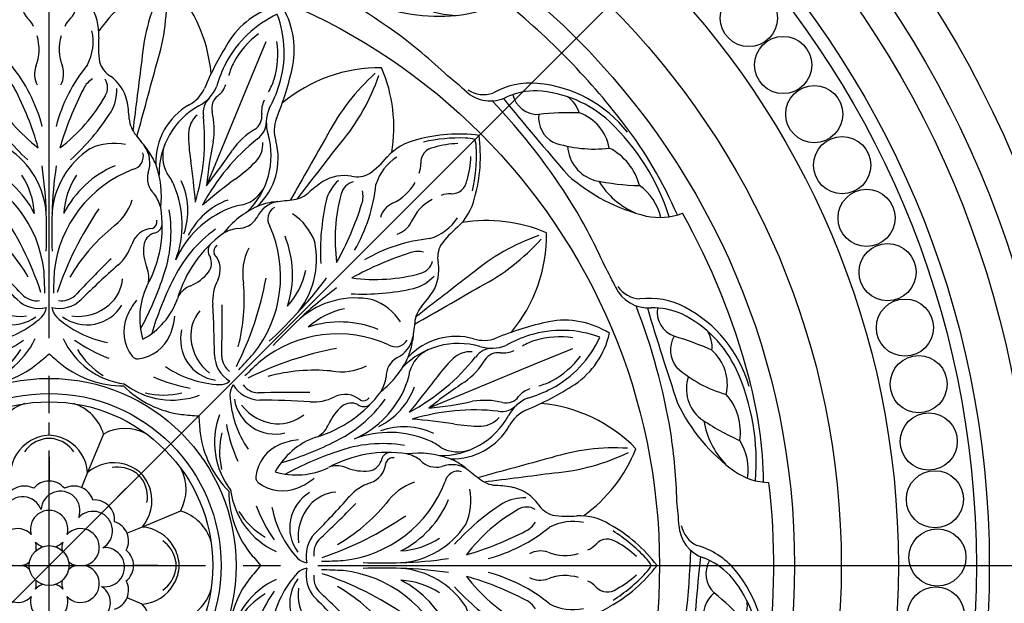
# Model space of a CAD drawing. Units: millimetres. Extents: x 1920 to 9480, y 1895 to 3677.
# Drawn here: x 5514 to 5704, y 2794 to 2907 of the extents above; entities that cross this region are included whole.
import ezdxf

# ---------------------------------------------------------------- set-up
doc = ezdxf.new("R2010")
doc.units = ezdxf.units.MM
doc.linetypes.add('DOT', pattern=[6.35, 0, -6.35])
doc.linetypes.add('JIS_08_15', pattern=[17.25, 15, -0.75, 0.75, -0.75])
for name, color, linetype in [('A-04.尺寸標註', 4, 'Continuous'), ('H-06.木作(細線)', 8, 'Continuous'), ('H-08.木作(細線)', 8, 'Continuous')]:
    doc.layers.add(name, color=color, linetype=linetype)
doc.layers.add('logo', color=8, linetype='Continuous', plot=False)
doc.styles.get("Standard").update_dxf_attribs({"font": 'arial.ttf'})
doc.styles.add('新細明體', font='PMingLiU.ttf')
doc.dimstyles.new('6', dxfattribs={"dimtxt": 15, "dimasz": 4.5, "dimexe": 3, "dimexo": 3, "dimgap": 1.8, "dimtad": 2, "dimdec": 0, "dimtxsty": '新細明體', "dimblk": 'ARCHTICK', "dimcen": 5, "dimclrd": 8, "dimclre": 8, "dimclrt": 4, "dimadec": 0, "dimazin": 0, "dimtfac": 1, "dimtdec": 0, "dimtix": 1, "dimtmove": 2, "dimatfit": 3, "dimldrblk": 'OPEN90', "dimfxl": 1.25, "dimlwd": 9, "dimlwe": 9, "dimarcsym": 0})

# ---------------------------------------------------------------- blocks, each defined once
blk = doc.blocks.new('_ArchTick')
at = {"color": 0, "linetype": 'ByBlock', "const_width": 0.15}
blk.add_lwpolyline([(-0.5, -0.5), (0.5, 0.5)], dxfattribs=at)
blk = doc.blocks.new('*D15')
at = {"layer": 'A-04.尺寸標註', "color": 8, "lineweight": 9, "ltscale": 0.6, "transparency": 16777216}
for p in [(5980.9, 3262.94), (5105.49, 2387.53)]:
    blk.add_line(p, (5933.76, 3215.8), dxfattribs=at)
at = {"layer": 'DEFPOINTS', "color": 0, "ltscale": 0.6, "transparency": 16777216}
for p in [(5933.76, 3215.8), (5105.49, 2387.53)]:
    blk.add_point(p, dxfattribs=at)
at = {"layer": 'A-04.尺寸標註', "color": 8, "lineweight": 9, "ltscale": 0.6, "transparency": 16777216, "xscale": 4.5, "yscale": 4.5, "zscale": 4.5}
for p, rotation in [((5933.76, 3215.8), 225.0000000000002), ((5105.49, 2387.53), 45.00000000000025)]:
    blk.add_blockref('_ArchTick', p, dxfattribs=dict(at, rotation=rotation))
at = {"layer": 'A-04.尺寸標註', "color": 4, "ltscale": 0.6, "transparency": 16777216, "insert": (5953.2, 3249.87), "char_height": 15, "attachment_point": 5, "rotation": 45, "style": '新細明體'}
blk.add_mtext('∅1171', dxfattribs=at)
blk = doc.blocks.new('_Open90')
at = {"color": 0, "linetype": 'ByBlock', "lineweight": -2}
for p, q in [((-0.5, 0.5), (0, 0)), ((0, 0), (-1, 0)), ((0, 0), (-0.5, -0.5))]:
    blk.add_line(p, q, dxfattribs=at)
blk = doc.blocks.new('*U30')
at = {"layer": 'H-08.木作(細線)'}
blk.add_circle((0, 0), 5.5, dxfattribs=at)
blk = doc.blocks.new('*U31')
at = {"layer": 'H-08.木作(細線)', "color": 0, "linetype": 'ByBlock', "lineweight": -2, "transparency": 16777216}
for p, rotation in [((91767.35, 81053.74), 303.7499999999999), ((91773.95, 81044.71), 299.9999999999999), ((91779.94, 81035.26), 296.2499999999999), ((91785.31, 81025.44), 292.4999999999999), ((91790.02, 81015.29), 288.75), ((91794.06, 81004.85), 285), ((91797.4, 80994.18), 281.25), ((91800.04, 80983.3), 277.4999999999999), ((91801.97, 80972.28), 273.75), ((91803.17, 80961.15), 269.9999999999999), ((91803.64, 80949.97), 266.25), ((91803.37, 80938.79), 262.4999999999999)]:
    blk.add_blockref('*U30', p, dxfattribs=dict(at, rotation=rotation))
blk = doc.blocks.new('*U28')
at = {"layer": 'H-08.木作(細線)'}
for points in [[(25.95, 11.38, 0.20508), (7.1, 5.79, 0.150833), (2.33, -1.6, 0.150833)], [(22.08, 10.36, 0.173502), (8.07, 4.73, 0.106244), (4.75, -0.26)]]:
    blk.add_lwpolyline(points, format="xyb", dxfattribs=at)
for centre, radius, start, end in [((-21.82, 12.51), 12.04, 325.2088, 358.8912), ((6.19, -126.3), 139.5, 82.5569, 96.5799), ((13.2, -71.39), 84.15, 68.5263, 82.4415), ((23.36, -32.57), 42.96, 62.5756, 91.7027), ((13.95, 2.03), 6.1, 62.4648, 98.8973), ((20.62, -0.41), 8.74, 54.7432, 116.1432), ((60.04, -38), 62.75, 133.6013, 140.7052), ((6.28, 22.06), 24.72, 296.2707, 321.6586), ((29.2, -3.89), 11.19, 59.5817, 108.4217), ((2.63, 39.46), 46.64, 303.0835, 313.7268), ((36.55, -4.76), 10.66, 58.5688, 99.1289), ((-40.43, 26.36), 35.23, 295.9488, 323.9768), ((7.83, 5.08), 4.95, 238.5271, 317.5274), ((15.7, 5.03), 5.36, 217.9881, 286.4607), ((24.56, 6.71), 7.24, 228.1269, 299.1414), ((32.32, 16.22), 15.83, 256.8369, 291.0968), ((-1.89, 1.93), 6.99, 272.4504, 341.6752), ((-2.68, 0.85), 5.58, 282.114, 333.9768), ((-215.23, 562.57), 598.89, 286.6768, 288.5179), ((-2.92, -114.86), 109.47, 91.71, 98.6414), ((6.19, -126.3), 121.5, 93.5407, 95.8465), ((0.69, -127.72), 122.74, 99.4021, 111.241)]:
    blk.add_arc(centre, radius, start, end, dxfattribs=at)
blk = doc.blocks.new('*U29')
at = {"layer": 'H-08.木作(細線)', "color": 0, "linetype": 'ByBlock', "lineweight": -2, "transparency": 16777216}
for p, rotation in [((91675.25, 81067.47), 337.4999999999999), ((91717.57, 81042.1), 315), ((91746.96, 81002.47), 292.4999999999999), ((91758.94, 80954.61), 269.9999999999999), ((91751.7, 80905.8), 247.4999999999999)]:
    blk.add_blockref('*U28', p, dxfattribs=dict(at, rotation=rotation))
blk = doc.blocks.new('*U32')
at = {"layer": 'H-08.木作(細線)'}
for centre, radius, start, end in [((18.1, 17.57), 29.79, 127.4008, 150.8139), ((2.51, 35.14), 5.56, 116.8296, 135.8502), ((-18.1, 17.57), 29.79, 29.1861, 52.5992), ((-2.51, 35.14), 5.56, 44.1498, 63.1704), ((20.49, 15.59), 32.12, 133.1659, 147.6843), ((-20.49, 15.59), 32.12, 32.3157, 46.8341), ((11.49, 24.85), 18.15, 136.899, 151.6063), ((-11.49, 24.85), 18.15, 28.3937, 43.101), ((-2.13, 31.66), 2.96, 142.25, 227.3256), ((2.13, 31.66), 2.96, 312.6744, 37.75), ((1.23, 26.35), 10.8, 147.8587, 182.9504), ((-1.23, 26.35), 10.8, 357.0496, 32.1413), ((-7.22, 26.05), 4.61, 23.7768, 48.1187), ((7.22, 26.05), 4.61, 131.8813, 156.2232), ((1.03, 25), 9.51, 167.3259, 208.1539), ((-1.03, 25), 9.51, 331.8461, 12.6741), ((-29.77, 24.09), 20.28, 351.5894, 4.8234), ((-11.04, 23.49), 9.1, 339.0204, 16.8544), ((11.04, 23.49), 9.1, 163.1456, 200.9796), ((29.77, 24.09), 20.28, 175.1766, 188.4106), ((-14.59, 22.58), 5.1, 303.3303, 343.4673), ((14.59, 22.58), 5.1, 196.5327, 236.6697), ((-31.4, 0.79), 31.09, 14.7086, 39.3706), ((1.62, 18.74), 4.42, 160.3264, 208.2865), ((31.4, 0.79), 31.09, 140.6294, 165.2914), ((-1.62, 18.74), 4.42, 331.7135, 19.6736), ((-7.28, 11.79), 7.93, 124.656, 166.2119), ((-8.06, 16.15), 3.19, 149.3024, 210.1354), ((-10.51, 14.12), 4.28, 25.9711, 59.3571), ((10.51, 14.12), 4.28, 120.6429, 154.0289), ((8.06, 16.15), 3.19, 329.8646, 30.6976), ((7.28, 11.79), 7.93, 13.7881, 55.344), ((-5, 15.57), 8.03, 177.1842, 210.5241), ((-59.72, -11.88), 59.93, 15.9154, 27.7162), ((59.72, -11.88), 59.93, 152.2838, 164.0846), ((5, 15.57), 8.03, 329.4759, 2.8158), ((14.01, 8.27), 29.49, 169.4306, 176.4212), ((17.76, 30.7), 32.83, 209.4706, 232.8048), ((-17.76, 30.7), 32.83, 307.1952, 330.5294), ((-14.01, 8.27), 29.49, 3.5788, 10.5694), ((26.07, 35.61), 44.99, 212.4129, 227.8512), ((-26.07, 35.61), 44.99, 312.1488, 327.5871), ((-20.75, 10.49), 5.33, 318.8298, 355.9766), ((20.75, 10.49), 5.33, 184.0234, 221.1702), ((-261.34, 196.44), 309.4, 321.5905, 322.2403), ((261.34, 196.44), 309.4, 217.7597, 218.4095), ((-8.98, -3.4), 12.5, 142.4847, 157.3974), ((-13.96, 1.69), 5.44, 144.4876, 200.5008), ((-12.44, -5.24), 10.65, 64.6925, 102.273), ((-16.78, -9.23), 16.27, 4.0211, 56.8716), ((16.78, -9.23), 16.27, 123.1284, 175.9789), ((12.44, -5.24), 10.65, 77.727, 115.3075), ((13.96, 1.69), 5.44, 339.4992, 35.5124), ((8.98, -3.4), 12.5, 22.6026, 37.5153), ((-15.61, 2.91), 2.54, 164.5164, 257.6791), ((15.61, 2.91), 2.54, 282.3209, 15.4836), ((-3.94, -4.74), 17.68, 159.653, 187.1743), ((-24.65, -21.83), 23.82, 6.3181, 69.0968), ((-20.21, -16.86), 19.47, 26.7986, 67.2979), ((-73.51, -9.94), 72.98, 1.4494, 8.6865), ((73.51, -9.94), 72.98, 171.3135, 178.5506), ((24.65, -21.83), 23.82, 110.9032, 173.6819), ((20.21, -16.86), 19.47, 112.7021, 153.2014), ((3.94, -4.74), 17.68, 352.8257, 20.347), ((-23.11, -1.27), 4.19, 313.2968, 14.6784), ((-17.79, -8.89), 14.98, 3.0877, 33.2496), ((17.79, -8.89), 14.98, 146.7504, 176.9123), ((23.11, -1.27), 4.19, 165.3216, 226.7032), ((-14.09, -8.85), 7.64, 143.6101, 165.5829), ((-5.94, -2.21), 10.58, 197.8399, 235.623), ((5.94, -2.21), 10.58, 304.377, 342.1601), ((14.09, -8.85), 7.64, 14.4171, 36.3899), ((2.08, -10.59), 23.85, 171.208, 208.7393), ((-63.11, -43.84), 64.89, 18.5002, 34.4237), ((63.11, -43.84), 64.89, 145.5763, 161.4998), ((-2.08, -10.59), 23.85, 331.2607, 8.792), ((-19.28, -9.6), 1.48, 171.9793, 245.5718), ((-140.76, -11.8), 140.25, 358.5555, 1.5141), ((140.76, -11.8), 140.25, 178.4859, 181.4445), ((19.28, -9.6), 1.48, 294.4282, 8.0207), ((-19.83, -9.96), 1.95, 187.7746, 262.0834), ((-20.13, -15.38), 4.44, 17.721, 86.9561), ((-34.92, -38.37), 35.79, 30.2892, 50.0153), ((34.92, -38.37), 35.79, 129.9847, 149.7108), ((20.13, -15.38), 4.44, 93.0439, 162.279), ((19.83, -9.96), 1.95, 277.9166, 352.2254), ((-21.12, -14.66), 2.95, 8.732, 69.8504), ((21.12, -14.66), 2.95, 110.1496, 171.268), ((-27.39, -15.1), 9.23, 338.5362, 5.4939), ((-7.21, -11.15), 9.15, 198.3683, 228.709), ((7.21, -11.15), 9.15, 311.291, 341.6317), ((27.39, -15.1), 9.23, 174.5061, 201.4638), ((-208.03, -215.9), 279.48, 43.3932, 45.4358), ((208.03, -215.9), 279.48, 134.5642, 136.6068), ((-14.14, -20.46), 5.06, 156.9677, 193.1604), ((-125.7, -145.61), 170.07, 45.3372, 48.6083), ((125.7, -145.61), 170.07, 131.3917, 134.6628), ((14.14, -20.46), 5.06, 346.8396, 23.0323), ((-6.68, -20.02), 7.47, 184.7318, 229.1156), ((-130.86, -25.97), 130.06, 1.1392, 2.9804), ((130.86, -25.97), 130.06, 177.0196, 178.8608), ((6.68, -20.02), 7.47, 310.8844, 355.2682), ((-31.6, -28.2), 14.17, 343.2755, 25.6567), ((31.6, -28.2), 14.17, 154.3433, 196.7245), ((-2.3, -20.81), 4.06, 229.4295, 276.7272), ((2.3, -20.81), 4.06, 263.2728, 310.5705), ((-28.56, -33.91), 14.89, 23.7528, 37.8974), ((-7.15, -21.43), 8.1, 211.8855, 258.17), ((-5.5, -18.38), 9.49, 230.2117, 276.9702), ((-1.93, -20.25), 6.09, 226.1544, 283.6475), ((-3.9, -25.61), 3.45, 316.458, 350.5851), ((1.93, -20.25), 6.09, 256.3525, 313.8456), ((3.9, -25.61), 3.45, 189.4149, 223.542), ((5.5, -18.38), 9.49, 263.0298, 309.7883), ((7.15, -21.43), 8.1, 281.83, 328.1145), ((28.56, -33.91), 14.89, 142.1026, 156.2472), ((-22, -30.83), 7.64, 321.8208, 22.4255), ((-15.02, -13.06), 20.2, 280.7248, 312.3714), ((-7.31, -21.51), 7.99, 259.2267, 306.3097), ((15.02, -13.06), 20.2, 227.6286, 259.2752), ((7.31, -21.51), 7.99, 233.6903, 280.7733), ((22, -30.83), 7.64, 157.5745, 218.1792), ((-16.5, -25.83), 15.17, 277.6623, 335.4501), ((16.5, -25.83), 15.17, 204.5499, 262.3377), ((-22.8, -6.44), 31.59, 291.0001, 304.4824), ((22.8, -6.44), 31.59, 235.5176, 248.9999), ((-17.16, -34.49), 1.59, 294.2434, 317.9208), ((-17.84, -26.99), 14.34, 301.1845, 329.6362), ((-188.3, 186.07), 290.47, 309.7581, 310.4109), ((188.3, 186.07), 290.47, 229.5891, 230.2419), ((17.84, -26.99), 14.34, 210.3638, 238.8155), ((17.16, -34.49), 1.59, 222.0792, 245.7566), ((-14.36, -21.81), 19.43, 270.1268, 307.4993), ((14.36, -21.81), 19.43, 232.5007, 269.8732)]:
    blk.add_arc(centre, radius, start, end, dxfattribs=at)
blk = doc.blocks.new('*U23')
at = {"layer": 'H-08.木作(細線)', "color": 0, "linetype": 'ByBlock', "lineweight": -2, "transparency": 16777216}
blk.add_blockref('*U32', (91632.64, 81024.22), dxfattribs=at)
for p, rotation in [((91686.25, 81002.01), 315), ((91708.45, 80948.41), 270)]:
    blk.add_blockref('*U32', p, dxfattribs=dict(at, rotation=rotation))
blk = doc.blocks.new('*U24')
at = {"layer": 'H-08.木作(細線)'}
for centre, radius, start, end in [((-2.13, -1.69), 8.71, 107.0883, 163.5492), ((2.13, -1.69), 8.71, 16.4508, 72.9117), ((0.48, -7.7), 8.26, 93.3438, 119.1989), ((-0.48, -7.7), 8.26, 60.8011, 86.6562), ((0.23, -7.15), 7.66, 119.5756, 176.1043), ((0.26, -6.11), 6.09, 99.8051, 145.2407), ((-0.17, -3.97), 3.9, 87.5231, 98.9109), ((0.17, -3.97), 3.9, 81.0891, 92.4769), ((-0.26, -6.11), 6.09, 34.7593, 80.1949), ((-0.23, -7.15), 7.66, 3.8957, 60.4244)]:
    blk.add_arc(centre, radius, start, end, dxfattribs=at)
blk = doc.blocks.new('*U25')
at = {"layer": 'H-08.木作(細線)', "color": 0, "linetype": 'ByBlock', "lineweight": -2, "transparency": 16777216}
blk.add_blockref('*U24', (91632.64, 80972.93), dxfattribs=at)
for p, rotation in [((91615.3, 80965.75), 45.00000000000001), ((91649.98, 80965.75), 315), ((91608.12, 80948.41), 90), ((91657.16, 80948.41), 270.0000000000001), ((91615.3, 80931.07), 135), ((91649.98, 80931.07), 225), ((91632.64, 80923.89), 180)]:
    blk.add_blockref('*U24', p, dxfattribs=dict(at, rotation=rotation))
blk = doc.blocks.new('*U26')
at = {"layer": 'H-08.木作(細線)'}
blk.add_lwpolyline([(-9.33, 24.5), (-6.52, 17.69), (2.12, -3.16)], dxfattribs=at)
for centre, radius, start, end in [((1.32, 22.97), 16.13, 147.5472, 190.7608), ((-15.79, 15.88), 16.13, 34.2392, 77.4528), ((8.18, 22.45), 21.04, 159.5531, 197.257), ((-20.27, 10.66), 21.04, 27.743, 65.4469), ((-17.64, 12.78), 16.44, 28.2464, 53.732), ((-52.85, -7.56), 59.98, 22.6176, 32.8355), ((4.83, 22.09), 16.44, 171.268, 196.7536), ((44.11, 32.6), 59.98, 192.1645, 202.3824), ((-12.45, 15.5), 10.58, 13.9133, 28.5976), ((-23.97, 8.92), 25.12, 16.0895, 27.3541), ((-0.77, 20.34), 10.58, 196.4024, 211.0867), ((12.03, 23.83), 25.12, 197.6459, 208.9105), ((2.7, 17.69), 4.53, 197.5446, 231.6274), ((6.78, 18.6), 7.15, 202.4013, 243.1623), ((8.54, 18.27), 6.63, 204.6371, 242.3679), ((-1.86, 11.74), 2.97, 346.8141, 53.8714), ((-1.34, 10.84), 4.09, 350.9154, 45.3148), ((-16.56, 8.93), 7.15, 341.8377, 22.5987), ((-13.03, 11.17), 4.53, 353.3726, 27.4554), ((-3.81, -0.9), 15.05, 359.1818, 60.7139), ((-0.82, 1.36), 12.7, 358.2488, 60.3518), ((-17.56, 7.46), 6.63, 342.6321, 20.3629), ((-5.59, 10.19), 2.97, 171.1286, 238.1859), ((15.09, 7.61), 14.48, 166.2128, 189.2427), ((44.21, 5.7), 41.75, 173.8155, 196.7343), ((0.79, 6.8), 4.76, 1.4685, 49.2031), ((-5.33, 9.19), 4.09, 179.6852, 234.0846), ((-14.66, -4.71), 14.48, 35.7573, 58.7872), ((4.72, 2.63), 15.05, 164.2861, 225.8182), ((-33.9, -26.66), 41.75, 28.2657, 51.1845), ((-22.94, 6.51), 28.5, 350.1412, 0.837), ((1.01, 2.12), 12.7, 164.6482, 226.7512), ((-3.98, 4.83), 4.76, 175.7969, 223.5315), ((-79.05, -11.58), 81.61, 5.9213, 11.9276), ((3.74, 2.48), 6.79, 330.8859, 19.5272), ((65.48, 48.28), 81.61, 213.0724, 219.0787), ((13.01, 21.4), 28.5, 224.163, 234.8588), ((168.69, -21.09), 165.13, 172.0911, 174.8696), ((17.62, -6.89), 10, 142.6221, 158.0191), ((-3.02, -0.32), 6.79, 205.4728, 254.1141), ((-102.98, -133.62), 165.13, 50.1304, 52.9089), ((19.36, -7.99), 13.65, 154.9185, 198.9836), ((25.71, -10.67), 18.93, 156.5689, 200.9329), ((-6.2, -16.75), 10, 66.9809, 82.3779), ((-9.25, -25.15), 18.93, 24.0671, 68.4311), ((-6.64, -18.76), 13.65, 26.0164, 70.0815), ((34.64, -12.03), 25.7, 170.6175, 200.1316), ((-14.6, -32.42), 25.7, 24.8684, 54.3825), ((-48.41, -49.83), 63.72, 16.5999, 26.2885), ((70.86, -0.43), 63.72, 198.7115, 208.4001)]:
    blk.add_arc(centre, radius, start, end, dxfattribs=at)
blk = doc.blocks.new('*U27')
at = {"layer": 'H-08.木作(細線)', "color": 0, "linetype": 'ByBlock', "lineweight": -2, "transparency": 16777216}
for p, rotation in [((91663.65, 81025.23), 315), ((91708.88, 80980.8), 270), ((91709.46, 80917.41), 225)]:
    blk.add_blockref('*U26', p, dxfattribs=dict(at, rotation=rotation))
blk = doc.blocks.new('*U33')
at = {"layer": 'H-08.木作(細線)'}
for centre, radius, start, end in [((36.02, 0.32), 29.37, 134.3584, 174.7639), ((4.55, -5.94), 29.37, 35.6762, 68.1416), ((56.08, 17.26), 40.76, 176.5622, 197.5612), ((-20.47, 2.03), 40.76, 4.9388, 25.9378), ((0.97, -7.42), 29.37, 156.8584, 189.3238), ((-25.71, -25.25), 29.37, 50.2361, 90.6416), ((5086.77, 1380.27), 5252.79, 195.17836, 195.33729), ((-5189.83, -663.87), 5252.79, 7.17296, 7.32164), ((13.02, 15.91), 40.76, 199.0622, 220.0612), ((-51.88, -27.46), 40.76, 27.4388, 48.4378), ((-4572.91, -2620.9), 5252.79, 29.66271, 29.82164), ((4139.17, 3200.33), 5252.79, 217.67836, 217.82704)]:
    blk.add_arc(centre, radius, start, end, dxfattribs=at)
blk = doc.blocks.new('*U34')
at = {"layer": 'H-08.木作(細線)', "color": 0, "linetype": 'ByBlock', "lineweight": -2, "transparency": 16777216}
for p, rotation in [((91670.62, 81040.06), 315.0000000000001), ((91724.3, 80986.37), 270), ((91724.29, 80910.44), 225)]:
    blk.add_blockref('*U33', p, dxfattribs=dict(at, rotation=rotation))
blk = doc.blocks.new('logo')
at = {"layer": 'logo'}
h = blk.add_hatch(color=256, dxfattribs=at)
edge = h.paths.add_edge_path()
edge.add_ellipse((0, 1), major_axis=(0.323, 0.566), ratio=0.659111, start_angle=263.85756, end_angle=429.82505)
edge.add_arc((0, 1), 0.399, 258.99674, 261.058)
edge.add_ellipse((0, 1), major_axis=(0.314, 0.551), ratio=0.659838, start_angle=263.24299, end_angle=428.51951, ccw=False)
edge.add_arc((0, 0), 0.0433, 263.99618, 282.4455)
edge = h.paths.add_edge_path()
edge.add_ellipse((0, 1), major_axis=(0.314, 0.551), ratio=0.659838, start_angle=70.27444, end_angle=262.83939, ccw=False)
edge.add_arc((0, 1), 0.237, 245.23231, 248.25565, ccw=False)
edge.add_ellipse((0, 1), major_axis=(0.323, 0.566), ratio=0.659111, start_angle=71.19986, end_angle=263.58748)
edge.add_arc((0, 0), 0.0389, 266.46583, 288.3928, ccw=False)
edge = h.paths.add_edge_path(flags=17)
edge.add_line((0, 1), (0, 1))
edge.add_arc((0, 1), 0.399, 261.058, 296.46993, ccw=False)
edge.add_ellipse((0, 1), major_axis=(0.314, 0.551), ratio=0.659838, start_angle=68.51951, end_angle=70.27444)
edge.add_arc((0, 1), 0.237, 248.25565, 287.73285)
edge.add_arc((0, 1), 0.155, 119.27349, 139.70057)
edge.add_arc((0, 1), 0.526, 137.2638, 146.32964)
edge.add_arc((1, 0), 0.794, 150.49544, 153.13315)
edge.add_arc((0, 0), 0.799, 100.81859, 103.20768, ccw=False)
edge.add_arc((0, 1), 0.325, 138.92308, 148.89478, ccw=False)
edge.add_arc((1, 0), 0.758, 124.46569, 138.40018, ccw=False)
edge = h.paths.add_edge_path()
edge.add_arc((0, 1), 0.237, 233.35956, 245.23231)
edge.add_ellipse((0, 1), major_axis=(0.323, 0.566), ratio=0.659111, start_angle=69.82505, end_angle=71.19986, ccw=False)
edge.add_arc((0, 1), 0.399, 251.19228, 258.99674, ccw=False)
h.paths.add_polyline_path([(0, 1, -0.021859), (0, 1, -0.004955), (0, 1, 0.012967), (0, 1, 0.223317), (0, 1, 0.425243), (0, 1, 0.393247), (0, 1, -0.084558), (0, 1, 0.019194), (0, 1, 0.004726), (0, 1, 0.021148), (0, 1, -0.080721), (0, 1, -0.104113), (0, 1, -0.094873), (0, 1, -0.207877), (0, 1, -0.223034), (0, 1, -0.16869)], flags=17)
h.paths.add_polyline_path([(0, 1, 0.088592), (0, 1, 0.140724), (0, 1, -0.012272), (0, 1, -0.041532), (0, 1, 0.005558), (0, 1, -0.187874)], flags=17)
h.paths.add_polyline_path([(0, 1, 0.011592), (0, 1, 0.056884), (0, 1, -0.271208), (0, 1, -0.679677), (0, 1, -0.290071), (0, 1, -0.103922), (0, 1, 0.053349), (0, 1, -0.004508), (0, 1, 0.220604), (0, 1, -0.015501), (0, 1, 0.008768), (0, 1, 0.029539), (0, 1, 1.009367)], flags=17)
h.paths.add_polyline_path([(0, 1, -0.008928), (0, 1, -0.347678), (0, 1, 0.00727), (0, 1, -0.035606), (0, 1, 0.01139), (0, 1, 0.012101), (0, 1, 0.461639)], flags=17)
h.paths.add_polyline_path([(0, 1, 0.433181), (0, 1, 0.04486), (0, 1, -0.026783), (0, 1, -0.142026), (0, 1, -0.307429), (0, 1, -0.953401), (0, 1, 0.069613), (0, 1, 0.042891), (0, 1, -0.067719), (0, 1, 0.893379)], flags=17)
h.paths.add_polyline_path([(0, 1, -0.009243), (0, 1, -0.026651), (0, 1, 0.013684), (0, 1, 0.174326), (0, 1, 0.391287), (0, 1, 0.210555), (0, 1), (0, 1, 0.001326), (0, 1, -0.005065), (0, 1, -0.027528), (0, 1, -0.195292), (0, 1, -0.659298)], flags=17)
h.paths.add_polyline_path([(0, 1, 0.023127), (0, 1, 0.184672), (0, 1, 0.098355), (0, 1, -0.009788), (0, 1, -0.240413)], flags=17)
h.paths.add_polyline_path([(0, 1, -0.002039), (0, 1, 0.07599), (0, 1, 0.108431), (0, 1, -0.004552), (0, 1, -0.028332), (0, 1, -0.123708)], flags=17)
h.paths.add_polyline_path([(0, 1, -0.55173), (0, 1, -0.18979), (0, 1, -0.013881), (0, 1, 0.011039), (0, 1, 0.022162), (0, 1, -0.010966), (0, 1, -0.001761), (0, 1, 0.034744), (0, 1, 0.086103), (0, 1, 0.506659), (0, 1, 0.355205), (0, 1, 0.093422), (0, 1, 0.017263), (0, 1, -0.31391)], flags=17)
h.paths.add_polyline_path([(0, 1, -0.009702), (0, 1, -0.004936), (0, 1, -0.035369), (0, 1, -0.002587), (0, 1, 0.014405), (0, 1, -0.020509)], flags=17)
h.paths.add_polyline_path([(0, 1, -0.007857), (0, 1, 0.009702), (0, 1, 0.020509), (0, 1, 0.000681), (0, 1, -0.002588), (0, 0, -0.013713), (0, 1, -0.01198)], flags=17)
h.paths.add_polyline_path([(0, 0, -0.036579), (0, 1, 0.01198), (0, 1, 0.013411), (0, 0, 0.001089), (0, 0, 0.015933), (0, 0, -0.190203), (0, 0, -0.266161), (0, 0, -0.207317), (0, 0, -0.064593), (0, 0, -0.001017), (0, 1, -0.000681), (0, 1, 0.152538), (0, 0, 0.230241), (0, 0, 0.234095), (0, 0, 0.172717), (0, 0, 0.028132), (0, 0, -0.014352), (0, 0, 0.062016), (0, 0, 0.349487), (0, 0, 0.392407), (0, 1, 0.130108), (0, 1, 0.001865), (0, 1, -0.054721), (0, 1, 0.014593), (0, 1, 0.007857), (0, 1, -0.01108), (0, 1, -0.100678), (0, 1, -0.349203), (0, 1, -0.402437), (0, 0, -0.009974), (0, 0, 0.613372), (0, 0, 0.175713), (0, 0, -0.002484), (0, 0, -0.463644), (0, 0, -0.513768), (0, 0, -0.075052), (0, 0, 0.007944)], flags=17)
h.paths.add_polyline_path([(0, 0, -0.062016), (0, 0, -0.007786), (0, 0, 0.027572), (0, 0, 0.0582), (0, 0, 0.26466), (0, 0, 0.315327), (0, 0, -0.025867), (0, 0, -0.380363), (0, 0, -0.153954), (0, 0, -0.090831)], flags=17)
h.paths.add_polyline_path([(0, 0, 0.336432), (0, 0, 0.025867), (0, 0, 0.026394), (0, 0, -0.025927), (0, 0, -0.173285), (0, 0, -0.685315), (0, 0, -0.491027), (0, 0, -0.040547), (0, 0, 0.025927), (0, 0, 0.139653), (0, 0, 1.004843)], flags=17)
h.paths.add_polyline_path([(0, 1, 0.143839), (0, 1, 0.069213), (0, 1, -0.088592), (0, 1, 0.404636)], flags=17)
h.paths.add_polyline_path([(0, 1, -0.01627), (0, 1, -0.069213), (0, 1, 0.037626), (0, 1, -0.082213), (0, 1, 0.004306), (0, 1, 0.008989), (0, 1, -0.006474), (0, 1, -0.136946), (0, 1, 0.054668)], flags=17)
for points in [[(0, 1, 0.019194), (0, 1, 0.004726), (0, 1, -0.044587), (0, 1, -0.07623), (0, 1, -0.235864), (0, 1, -0.450297), (0, 1, -0.16869), (0, 1, -0.021859), (0, 1, -0.004955), (0, 1, 0.012967), (0, 1, 0.223317), (0, 1, 0.425243), (0, 1, 0.393247), (0, 1, -0.084558)], [(0, 1, -0.206522), (0, 1, 0.207877), (0, 1, 0.024305), (0, 1, -0.043373)], [(0, 1, -0.011039), (0, 1, -0.017263), (0, 1, 0.004552), (0, 1, 0.002587), (0, 1, 0.035369)]]:
    blk.add_hatch(color=256, dxfattribs=at).paths.add_polyline_path(points)
h = blk.add_hatch(color=256, dxfattribs=at)
h.paths.add_polyline_path([(0, 1, 0.041532), (0, 1, 0.012272), (0, 1, 0.004508), (0, 1, -0.053349), (0, 1, -0.056884), (0, 1, 0.008928)])
h.paths.add_polyline_path([(0, 1, -0.008989), (0, 1, 0.010425), (0, 1, 0.004955), (0, 1, -0.019194)])
h.paths.add_polyline_path([(0, 1, 0.136946), (0, 1, -0.008768), (0, 1, 0.015501)])
h.paths.add_polyline_path([(0, 1, 0.026783), (0, 1, 0.026651), (0, 1, -0.023127), (0, 1, -0.042891)])
h.paths.add_polyline_path([(0, 1, -0.01139), (0, 1, -0.098355), (0, 1, 0.027528), (0, 1, 0.005065), (0, 1, 0.002039)])
h = blk.add_hatch(color=256, dxfattribs=at)
edge = h.paths.add_edge_path()
edge.add_ellipse((0, 1), major_axis=(0.314, 0.551), ratio=0.659838, start_angle=68.51951, end_angle=70.27444, ccw=False)
edge.add_arc((0, 1), 0.399, 258.99674, 261.058, ccw=False)
edge.add_ellipse((0, 1), major_axis=(0.323, 0.566), ratio=0.659111, start_angle=69.82505, end_angle=71.19986)
edge.add_arc((0, 1), 0.237, 245.23231, 248.25565)
blk.add_line((0, 1), (0, 1), dxfattribs=at)
blk.add_line((0, 1), (0, 1), dxfattribs=at)
at = {"layer": 'logo', "lineweight": 0}
blk.add_line((0, 1), (0, 1), dxfattribs=at)
blk.add_line((0, 1), (0, 1), dxfattribs=at)
at = {"layer": 'logo'}
for points in [[(0, 1, 0.200172), (0, 1, -0.066965)], [(0, 1, 0.002733), (0, 1)], [(0, 1, 0.060876), (0, 1, 0.137716), (0, 1, -0.393247), (0, 1, 79.578459)], [(0, 1, -0.425243), (0, 1, -0.223317), (0, 1, -0.027703), (0, 1, 0.082213), (0, 1, -0.037626), (0, 1, -0.143839), (0, 1, -0.872775)], [(0, 1, 0.089367), (0, 1, 0.028397)], [(0, 1, 0.039578), (0, 1, 0.021193), (0, 1, 0.700396)], [(0, 1, 0.021148), (0, 1, 0.658186)], [(0, 1, -0.434531), (0, 1, -0.16869), (0, 1, 0.909183)], [(0, 1, -0.056349), (0, 1, 0.070229), (0, 1, 0.769245)], [(0, 1, -0.105013), (0, 1, 0.404636), (0, 1, 1.743742)], [(0, 1, 0.216717), (0, 1, 0.638327)], [(0, 1, -0.329321), (0, 1, -0.679677), (0, 1, 0.415871)], [(0, 1, -0.290071), (0, 1, -0.539799), (0, 1, 0.00727), (0, 1, -1.51475)], [(0, 1, 0.187874), (0, 1, 0.783226)], [(0, 1, -0.026083), (0, 1, -1.009367), (0, 1, 0.624773)], [(0, 1, -0.416943), (0, 1, 0.828532)], [(0, 1, -0.513007), (0, 1, -1.702754)], [(0, 1, -0.015466), (0, 1, 0.608014)], [(0, 1, -0.338614), (0, 1, -0.659298), (0, 1, -0.100316), (0, 1, 0.893379), (0, 1, 0.433181), (0, 1, 0.289299), (0, 1, 0.081086), (0, 1, -0.684784)], [(0, 1, -0.210555), (0, 1, -0.391287), (0, 1, -0.174326), (0, 1, -0.110406), (0, 1, 0.953401), (0, 1)], [(0, 1, 0.307429), (0, 1, 0.446432), (0, 1, 0.145269), (0, 1, -0.214979)], [(0, 1, 0.059536), (0, 1, 0.18979), (0, 1, 0.55173), (0, 1, 0.38162), (0, 0, -0.007944), (0, 0, -0.007944)], [(0, 0, -0.035926), (0, 0, -0.172717), (0, 0, -0.234095), (0, 0, -0.230241), (0, 0, -0.17359), (0, 1)], [(0, 1, 0.111049), (0, 1, 0.147976), (0, 1, 0.393525)], [(0, 1, 0.086103), (0, 1, 0.506659), (0, 1, 0.355205), (0, 1, 0.113269), (0, 1, 0.583131)], [(0, 1, 0.016972), (0, 0, -0.190203), (0, 0, -0.266161), (0, 0, -0.290937), (0, 1, 0.211969)], [(0, 1, -0.035274), (0, 1, -0.003626), (0, 1, 0.389489)], [(0, 1, -0.130108), (0, 1, -0.392407), (0, 0, -0.420619), (0, 0, -0.420619)], [(0, 1, -0.023063), (0, 1, -0.100678), (0, 1, -0.349203), (0, 1, -0.402437), (0, 0, -0.247136)], [(0, 0, -0.175713), (0, 0, -0.613372), (0, 0)], [(0, 1, 0.241802), (0, 1, 0.575938)], [(0, 0, 0.009974), (0, 0, 0.009974)], [(0, 0, 0.090831), (0, 0, 0.169704), (0, 0)], [(0, 0, 0.513768), (0, 0, 0.463644), (0, 0, 0.463644)], [(0, 0, -0.075052), (0, 0)], [(0, 0, -0.166662), (0, 0, -0.70739)]]:
    blk.add_lwpolyline(points, format="xyb", dxfattribs=at)
at = {"layer": 'logo', "lineweight": 0}
for centre, radius, start, end in [((0, 1), 0.0345, 330.44396, 85.99132), ((0, 1), 0.227, 292.23667, 335.222), ((0, 1), 0.581, 283.4362, 286.61732), ((0, 1), 0.187, 179.54831, 182.07819), ((0, 1), 0.256, 281.55387, 286.63221), ((0, 0), 0.406, 108.69584, 111.20893), ((3, -4), 5.41, 114.07039, 114.474), ((0, 1), 0.256, 299.16087, 307.12047), ((0, 1), 0.262, 310.20086, 329.88565), ((0, 1), 0.0613, 327.27994, 74.75788), ((0, 1), 0.137, 82.22764, 160.44886), ((0, 1), 0.581, 279.48024, 283.4362), ((0, 1), 0.187, 109.83802, 179.54831), ((0, 1), 0.136, 244.37576, 335.62597), ((0, 1), 0.0627, 337.30852, 63.01001), ((0, 0), 0.103, 81.5328, 111.18472), ((3, -4), 5.41, 113.64287, 114.07039), ((0, 1), 0.256, 286.63221, 299.16087), ((0, 0), 0.406, 111.20893, 114.55321), ((0, 1), 0.187, 183.20941, 185.00998), ((0, 0), 0.577, 112.99817, 115.53742), ((0, 0), 0.29, 94.03737, 117.03352), ((0, 1), 0.0267, 8.50985, 85.50725), ((0, 1), 0.111, 267.17501, 354.86171), ((0, 0), 0.0251, 327.19937, 93.29452), ((0, 0), 0.0241, 86.75602, 126.61951), ((-1, 0), 1.36, 4.22664, 4.79591), ((-1, 0), 1.36, 3.67682, 5.49741), ((0, 1), 0.187, 185.00998, 193.38953), ((0, 0), 0.577, 115.53742, 118.28294), ((0, 0), 0.281, 122.37402, 125.44738), ((0, 0), 0.273, 124.97613, 186.87898), ((0, 0), 0.545, 7.54291, 8.14878), ((1, 1), 0.32, 186.78971, 186.94575), ((0, 0), 0.329, 122.09656, 156.78822), ((0, 2), 0.875, 285.31087, 288.86325), ((0, 0), 0.462, 102.25666, 104.26615), ((0, 1), 0.131, 121.80363, 128.57159), ((0, 1), 0.101, 147.82947, 328.89781), ((-1, 1), 0.874, 336.95897, 339.61543), ((0, 1), 0.114, 23.28519, 36.30794), ((0, 1), 0.116, 281.76526, 342.46144), ((0, 1), 0.0664, 143.30478, 280.11702), ((0, 1), 0.11, 60.18609, 124.88983), ((0, 1), 0.114, 36.30794, 60.04003), ((0, 1), 0.116, 342.46144, 354.67645), ((0, 1), 0.286, 163.36783, 164.40097), ((0, 1), 0.131, 40.85046, 90.61205), ((0, 1), 0.13, 31.69606, 41.20895), ((0, 1), 0.131, 38.03812, 40.85046), ((0, 1), 0.286, 163.36783, 164.40097), ((0, 1), 0.116, 342.46144, 354.67645), ((0, 1), 0.114, 23.28519, 36.30794), ((-1, 1), 0.874, 339.61543, 341.66153), ((-1, 1), 0.874, 339.61543, 341.66153), ((0, 1), 0.114, 306.5995, 23.28519), ((2, -3), 4.02, 115.89936, 117.56561), ((0, 1), 0.0383, 297.535, 305.69187), ((0, 1), 0.211, 240.93811, 243.54842), ((-1, 2), 1.97, 292.29143, 295.06453), ((0, 1), 0.13, 292.57645, 31.69606), ((-1, 2), 1.97, 291.82411, 292.29143), ((0, 1), 0.155, 239.21941, 256.60152), ((0, 1), 0.321, 258.87005, 283.6239), ((1, 1), 0.32, 182.44531, 183.48862), ((0, 1), 0.581, 272.98878, 279.48024), ((0, 1), 0.211, 243.54842, 271.75689), ((0, 0), 0.406, 114.55321, 116.77663), ((0, 1), 0.187, 182.07819, 183.20941), ((0, 1), 0.256, 273.45121, 281.55387), ((0, 1), 0.321, 283.6239, 284.21674), ((1, 1), 0.32, 183.48862, 186.78971), ((0, 0), 0.329, 117.39682, 122.09656), ((0, 1), 0.0622, 70.67896, 164.3644), ((0, 1), 0.064, 167.09192, 177.36611), ((0, 0), 0.117, 96.28097, 102.41777), ((0, 1), 0.0419, 133.7672, 166.10091), ((0, 1), 0.0367, 83.49639, 151.85224), ((0, 1), 0.0217, 251.39684, 65.93064), ((0, 0), 0.117, 80.35254, 96.28097), ((0, 1), 0.0419, 166.10091, 175.92485), ((0, 0), 0.123, 80.82279, 96.31926), ((0, 1), 0.0353, 243.92629, 51.03406), ((0, 0), 0.123, 96.31926, 101.61865), ((0, 1), 0.064, 183.47272, 225.32498), ((0, 1), 0.0383, 275.06594, 297.535), ((0, 1), 0.211, 238.69501, 240.93811), ((0, 1), 0.0419, 175.92485, 229.9973), ((0, 0), 0.117, 96.28097, 102.41777), ((0, 1), 0.064, 177.36611, 183.47272), ((0, 0), 0.123, 96.31926, 101.61865), ((0, 1), 0.0419, 166.10091, 175.92485), ((0, 1), 0.064, 177.36611, 183.47272), ((0, 0), 0.117, 102.41777, 105.55365), ((0, 1), 0.0386, 98.60463, 138.15974), ((0, 1), 0.027, 151.64247, 237.12153), ((0, 1), 0.0459, 234.58586, 282.14672), ((-1, 2), 1.97, 291.5203, 291.82411), ((0, 1), 0.155, 238.05855, 239.21941), ((0, 1), 0.064, 225.32498, 231.63237), ((0, 1), 0.0383, 230.86464, 275.06594), ((0, 1), 0.0177, 105.75255, 239.33976), ((0, 0), 0.123, 101.61865, 103.73682), ((0, 1), 0.226, 95.64848, 115.89946), ((0, 1), 0.286, 131.32661, 163.36783), ((0, 1), 0.131, 38.03812, 40.85046), ((0, 1), 0.13, 31.69606, 41.20895), ((-1, 1), 0.874, 341.66153, 342.93543), ((0, 1), 0.291, 117.43284, 159.99428), ((0, 1), 0.101, 81.24388, 113.98479), ((0, 1), 0.286, 115.48938, 131.32661), ((0, 1), 0.226, 95.64848, 115.89946), ((0, 1), 0.0392, 258.55019, 346.67021), ((0, 1), 0.226, 115.89946, 119.62788), ((0, 1), 0.286, 115.48938, 131.32661), ((1, 0), 0.935, 112.64858, 121.26776), ((0, 1), 0.618, 283.27444, 302.07394), ((0, 0), 0.799, 99.8317, 100.81859), ((0, 1), 0.325, 148.89478, 150.95476), ((0, 0), 0.462, 104.26615, 105.74977), ((0, 1), 0.131, 90.61205, 121.80363), ((0, 2), 0.875, 288.86325, 301.37978), ((0, 0), 0.799, 100.81859, 103.20768), ((1, 0), 0.794, 153.13315, 154.26871), ((0, 0), 0.462, 105.74977, 110.14825), ((0, 1), 0.325, 148.89478, 150.95476), ((0, 0), 0.462, 105.74977, 110.14825), ((1, 0), 0.794, 154.26871, 155.35183), ((-1, 1), 0.5, 339.92958, 350.14136), ((0, 1), 0.225, 324.21419, 341.65106), ((0, 1), 0.111, 272.2715, 325.35734), ((0, 1), 0.0336, 149.76878, 246.73644), ((0, 1), 0.292, 119.85227, 158.15261), ((0, 0), 0.462, 110.14825, 115.15718), ((1, 0), 0.794, 153.13315, 154.26871), ((0, 0), 0.799, 103.20768, 106.17924), ((0, 1), 0.28, 114.73617, 165.0904), ((0, 1), 0.0374, 171.83477, 263.98385), ((0, 1), 0.146, 267.58444, 353.45274), ((0, 1), 0.325, 150.95476, 170.28805), ((1, 0), 0.758, 124.46569, 138.40018), ((0, 1), 0.399, 251.19228, 296.46993), ((0, 1), 0.155, 119.27349, 139.70057), ((0, 1), 0.526, 137.2638, 146.32964), ((1, 0), 0.794, 150.49544, 153.13315), ((0, 0), 0.799, 100.81859, 103.20768), ((0, 1), 0.325, 138.92308, 148.89478), ((0, 0), 0.113, 165.27667, 167.5624), ((0, 0), 0.0148, 48.98775, 148.48579), ((0, 0), 0.016, 301.30373, 50.07426), ((0, 1), 0.0724, 235.2903, 252.45866), ((0, 0), 0.166, 155.20302, 207.06659), ((1, 0), 0.32, 175.94934, 185.55578), ((0, 1), 0.136, 244.37576, 258.57062), ((1, 0), 0.32, 175.94934, 185.55578), ((0, 0), 0.038, 179.29215, 192.61564), ((0, 0), 0.142, 192.91541, 252.21146), ((0, 0), 0.106, 252.02832, 322.0343), ((0, 0), 0.104, 219.3152, 312.34946), ((0, 0), 0.143, 189.15546, 227.68181), ((0, 0), 0.0389, 177.69163, 252.06991), ((0, 0), 0.0248, 345.86404, 166.41764), ((0, 0), 0.0433, 213.0653, 252.38889), ((0, 0), 0.0192, 85.25049, 222.94417), ((0, 0), 0.0263, 331.25062, 75.8597), ((0, 0), 0.0917, 317.73654, 327.02424), ((0, 0), 0.0433, 252.38889, 295.424), ((0, 0), 0.0389, 252.06991, 306.69195)]:
    blk.add_arc(centre, radius, start, end, dxfattribs=at)
at = {"layer": 'logo'}
for major_axis, ratio in [((0.314, 0.551), 0.659838), ((0.323, 0.566), 0.659111)]:
    blk.add_ellipse((0, 1), major_axis=major_axis, ratio=ratio, dxfattribs=at)
at = {"layer": 'logo', "insert": (0, 0), "char_height": 0.0564, "width": 0.764, "attachment_point": 1}
blk.add_mtext('{\\fVerdana|b0|i1|c0|p34;GOODWARE}', dxfattribs=at)
blk = doc.blocks.new('GR-210401')
at = {"layer": 'H-08.木作(細線)'}
for points in [[(0, 25.07), (0, 27.49)], [(10.48, 25.29), (7.41, 17.89)], [(0, 20.92), (0, 16.25)], [(17.73, 17.73), (19.44, 19.44)], [(7.41, 17.89), (6.22, 15.01)], [(14.79, 14.79), (11.49, 11.49)], [(25.29, 10.48), (17.89, 7.41)], [(17.89, 7.41), (15.01, 6.22)], [(20.92, 0), (16.25, 0)], [(25.07, 0), (27.49, 0)], [(17.89, -7.41), (15.01, -6.22)]]:
    blk.add_lwpolyline(points, dxfattribs=at)
for radius in [201.5, 194.5, 189, 181, 178.5, 163.5, 152.5, 143.5, 117.5, 36, 33.1, 31.5, 3.83]:
    blk.add_circle((0, 0), radius, dxfattribs=at)
for centre, radius, start, end in [((-4.75, 11.47), 3.83, 62.0607, 162.9393), ((0, 12.42), 3.83, 39.5607, 140.4393), ((4.75, 11.47), 3.83, 17.0607, 117.9393), ((2.19, 10.54), 3.76, 339.7785, 176.7913), ((-5.1, 9.48), 3.76, 19.7785, 216.7913), ((8.78, 8.78), 3.83, 354.5607, 95.4393), ((0, 7), 3.6, 343.5362, 196.4638), ((8.45, 6.67), 3.76, 299.7785, 136.7913), ((11.47, 4.75), 3.83, 332.0607, 72.9393), ((-6.06, 3.5), 3.6, 43.5362, 256.4638), ((6.06, 3.5), 3.6, 283.5362, 136.4638), ((0, 7), 3.6, 223.5362, 249.6719), ((-6.06, 3.5), 3.6, 350.3281, 16.4638), ((0, 7), 3.6, 290.3281, 316.4638), ((6.06, 3.5), 3.6, 163.5362, 189.6719), ((10.76, -0.32), 3.76, 259.7785, 96.7913), ((12.42, 0), 3.83, 309.5607, 50.4393), ((-6.06, -3.5), 3.6, 103.5362, 316.4638), ((-6.06, 3.5), 3.6, 283.5362, 309.6719), ((-6.06, -3.5), 3.6, 50.3281, 76.4638), ((6.06, -3.5), 3.6, 223.5362, 76.4638), ((6.06, 3.5), 3.6, 230.3281, 256.4638), ((6.06, -3.5), 3.6, 103.5362, 129.6719), ((-6.06, -3.5), 3.6, 343.5362, 9.6719), ((0, -7), 3.6, 110.3281, 136.4638), ((0, -7), 3.6, 43.5362, 69.6719), ((6.06, -3.5), 3.6, 170.3281, 196.4638), ((11.47, -4.75), 3.83, 287.0607, 27.9393), ((8.04, -7.17), 3.76, 219.7785, 56.7913), ((-5.66, -9.16), 3.76, 139.7785, 336.7913), ((0, -7), 3.6, 163.5362, 16.4638)]:
    blk.add_arc(centre, radius, start, end, dxfattribs=at)
for name in ['*U31', '*U29', '*U34', '*U23', '*U27', '*U25']:
    blk.add_blockref(name, (-91632.64, -80948.41), dxfattribs=at)
at = {"layer": 'H-08.木作(細線)', "xscale": 0.002, "yscale": 0.002, "zscale": 0.002}
blk.add_blockref('logo', (63.46, 94.25), dxfattribs=at)

msp = doc.modelspace()

# ---------------------------------------------------------------- linework, layer by layer
at = {"color": 8, "linetype": 'DOT', "ltscale": 2}
msp.add_circle((5519.63, 2801.66), 585.68, dxfattribs=at)
at = {"layer": 'H-06.木作(細線)', "color": 3, "linetype": 'JIS_08_15', "ltscale": 9.6}
for points in [[(5519.63, 2182.98), (5519.63, 3420.35)], [(4908.96, 2801.66), (6130.29, 2801.66)]]:
    msp.add_lwpolyline(points, dxfattribs=at)

# ---------------------------------------------------------------- block references
at = {"layer": 'H-08.木作(細線)'}
msp.add_blockref('GR-210401', (5519.63, 2801.66), dxfattribs=at)

# ---------------------------------------------------------------- dimensions: what is measured, and where the dimension line sits
at = {"layer": 'A-04.尺寸標註', "color": 8, "ltscale": 0.6}
dim = msp.add_diameter_dim_2p(p1=(5105.49, 2387.53), p2=(5933.76, 3215.8), dimstyle='6', dxfattribs=at)
dim.commit()
dim.dimension.update_dxf_attribs({"geometry": '*D15', "text_midpoint": (5953.2, 3249.87)})

doc.saveas('drawing.dxf')
